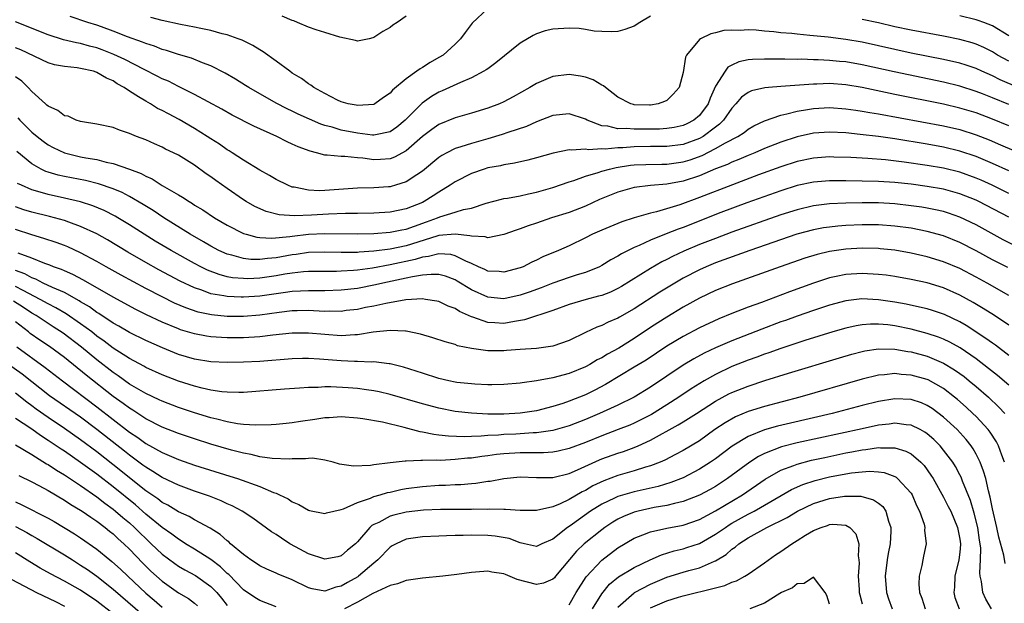
# Model space of a CAD drawing. Units: inches. Extents: x 2622000 to 2625000, y 1497000 to 1500000.
# Drawn here: x 2623324 to 2623444, y 1497142 to 1497213 of the extents above; entities that cross this region are included whole.
import ezdxf

# ---------------------------------------------------------------- set-up
doc = ezdxf.new("R2010")
doc.units = ezdxf.units.IN
doc.header["$MEASUREMENT"] = 0
doc.layers.add('LD26221497_2ft', color=215, linetype='Continuous')

msp = doc.modelspace()

# ---------------------------------------------------------------- linework, layer by layer
at = {"layer": 'LD26221497_2ft'}
for points, elevation in [([(2623381, 1497214.71), (2623379.1, 1497212.9), (2623378.22, 1497211.78), (2623377.66, 1497211), (2623377, 1497210.34), (2623375.51, 1497209), (2623375, 1497208.68), (2623373.92, 1497208.08), (2623373, 1497207.47), (2623372.69, 1497207.31), (2623372.3, 1497207), (2623371, 1497206.08), (2623369.3, 1497204.7), (2623369, 1497204.32), (2623368.2, 1497203.8), (2623367.12, 1497203), (2623367, 1497202.94), (2623365, 1497202.78), (2623364.83, 1497202.83), (2623363.88, 1497203), (2623363, 1497203.25), (2623362.54, 1497203.46), (2623361, 1497204.26), (2623359.65, 1497205), (2623359.29, 1497205.29), (2623359, 1497205.44), (2623358.11, 1497206.11), (2623357, 1497206.78), (2623356.68, 1497207), (2623355, 1497208.26), (2623353.4, 1497209.4), (2623353, 1497209.63), (2623352.16, 1497210.16), (2623350.82, 1497210.82), (2623350.35, 1497211), (2623349, 1497211.47), (2623348.39, 1497211.61), (2623347, 1497212), (2623345.76, 1497212.24), (2623345, 1497212.41), (2623343.27, 1497212.73), (2623341, 1497213.22), (2623339.61, 1497213.61)], 7972), ([(2623401, 1497213.78), (2623399.68, 1497213), (2623399, 1497212.53), (2623397.86, 1497212.14), (2623397, 1497211.87), (2623396.17, 1497211.83), (2623395, 1497211.88), (2623394.06, 1497211.94), (2623393, 1497212.14), (2623392.24, 1497212.24), (2623391, 1497212.31), (2623389, 1497212.18), (2623388.05, 1497211.95), (2623387, 1497211.59), (2623386.6, 1497211.4), (2623385, 1497210.44), (2623381.98, 1497208.02), (2623381, 1497207.32), (2623380.83, 1497207.17), (2623380.54, 1497207), (2623379, 1497206.21), (2623377.64, 1497205.64), (2623376.29, 1497205), (2623375.4, 1497204.6), (2623375, 1497204.43), (2623374.1, 1497203.9), (2623372.93, 1497203.07), (2623370.88, 1497201), (2623369.85, 1497200.15), (2623369, 1497199.56), (2623367.21, 1497199.21), (2623367, 1497199.15), (2623366.85, 1497199.15), (2623365, 1497199.4), (2623363, 1497199.78), (2623361.88, 1497200.12), (2623361, 1497200.33), (2623360.49, 1497200.49), (2623357.73, 1497201.73), (2623357, 1497202.1), (2623356.38, 1497202.38), (2623355, 1497203.07), (2623351.66, 1497205), (2623351.26, 1497205.26), (2623350.03, 1497206.03), (2623348.76, 1497206.76), (2623347, 1497207.65), (2623345.97, 1497208.03), (2623344.61, 1497208.61), (2623343, 1497209.08), (2623341.56, 1497209.56), (2623341, 1497209.69), (2623340.07, 1497210.07), (2623339, 1497210.4), (2623338.59, 1497210.59), (2623336.75, 1497211.25), (2623335, 1497211.94), (2623333.56, 1497212.44), (2623333, 1497212.65), (2623331.87, 1497213), (2623329.71, 1497213.71)], 7974), ([(2623371, 1497213.76), (2623369.88, 1497213), (2623369.34, 1497212.66), (2623369, 1497212.39), (2623368.11, 1497211.89), (2623367, 1497211.14), (2623366.9, 1497211.1), (2623366.45, 1497211), (2623365, 1497210.71), (2623364.78, 1497210.78), (2623362.83, 1497211.17), (2623361, 1497211.78), (2623359.92, 1497212.08), (2623359, 1497212.4), (2623357.63, 1497213), (2623357.18, 1497213.18), (2623357, 1497213.22), (2623355.77, 1497213.77)], 7970), ([(2623445, 1497208.25), (2623443.63, 1497209), (2623443, 1497209.39), (2623441.93, 1497209.93), (2623441, 1497210.33), (2623440.5, 1497210.5), (2623439, 1497210.91), (2623437, 1497211.31), (2623433, 1497212.05), (2623431, 1497212.47), (2623429, 1497212.93), (2623427, 1497213.37)], 7974), ([(2623445, 1497211.35), (2623443, 1497212.59), (2623441.94, 1497213), (2623441.25, 1497213.25), (2623441, 1497213.33), (2623439, 1497213.8)], 7972), ([(2623446.16, 1497205), (2623443.97, 1497205.97), (2623443, 1497206.44), (2623441.7, 1497207), (2623441, 1497207.33), (2623439.77, 1497207.76), (2623439, 1497208.01), (2623437, 1497208.45), (2623433, 1497209.24), (2623431, 1497209.67), (2623427, 1497210.58), (2623425, 1497210.91), (2623422.83, 1497211.17), (2623420.59, 1497211.41), (2623419, 1497211.56), (2623418.37, 1497211.63), (2623417, 1497211.74), (2623416.16, 1497211.84), (2623415, 1497211.93), (2623413.96, 1497212.04), (2623413, 1497212.07), (2623412, 1497212), (2623411, 1497212.05), (2623409.99, 1497212.01), (2623409, 1497211.72), (2623408.39, 1497211.61), (2623407.14, 1497211), (2623407, 1497210.89), (2623405.42, 1497209), (2623405.28, 1497208.72), (2623405, 1497206.86), (2623404.53, 1497205), (2623403.79, 1497204.21), (2623403, 1497203.42), (2623402.72, 1497203.28), (2623401.95, 1497203), (2623401, 1497202.86), (2623400.86, 1497202.86), (2623399, 1497202.9), (2623398.91, 1497202.91), (2623398.59, 1497203), (2623397, 1497203.83), (2623395.48, 1497205), (2623395.22, 1497205.22), (2623395, 1497205.3), (2623393.94, 1497205.94), (2623393, 1497206.26), (2623392.39, 1497206.39), (2623391, 1497206.61), (2623389, 1497206.37), (2623387.87, 1497205.87), (2623387, 1497205.51), (2623386.18, 1497205), (2623384.14, 1497203.86), (2623383, 1497203.25), (2623382.44, 1497203), (2623381, 1497202.46), (2623379, 1497201.84), (2623377, 1497201.27), (2623375, 1497200.47), (2623374.13, 1497199.86), (2623373, 1497199.01), (2623371, 1497197.24), (2623369.55, 1497196.45), (2623369, 1497196.26), (2623367.84, 1497196.16), (2623367, 1497196.13), (2623365.68, 1497196.32), (2623365, 1497196.36), (2623363.46, 1497196.54), (2623363, 1497196.53), (2623361.28, 1497196.72), (2623361, 1497196.72), (2623359.97, 1497197), (2623359.18, 1497197.18), (2623357.72, 1497197.72), (2623357, 1497198.07), (2623356.35, 1497198.35), (2623355.08, 1497199), (2623352.26, 1497200.26), (2623349.63, 1497201.63), (2623348.34, 1497202.34), (2623345, 1497204.14), (2623343, 1497205.14), (2623341.77, 1497205.77), (2623341, 1497206.09), (2623340.41, 1497206.41), (2623338.79, 1497207.21), (2623336.43, 1497208.43), (2623335.08, 1497209.08), (2623333.64, 1497209.64), (2623333, 1497209.86), (2623332.09, 1497210.09), (2623331, 1497210.41), (2623330.48, 1497210.48), (2623328.88, 1497210.88), (2623327, 1497211.47), (2623323, 1497213.08)], 7976), ([(2623445, 1497202.93), (2623443, 1497203.76), (2623441.76, 1497204.24), (2623441, 1497204.53), (2623439, 1497205.18), (2623437, 1497205.66), (2623430.92, 1497206.92), (2623427, 1497207.81), (2623425, 1497208.16), (2623424.22, 1497208.22), (2623423, 1497208.34), (2623421.58, 1497208.42), (2623421, 1497208.42), (2623419.53, 1497208.47), (2623419, 1497208.46), (2623417.51, 1497208.49), (2623416.47, 1497208.47), (2623415, 1497208.5), (2623413.54, 1497208.46), (2623413, 1497208.41), (2623411.85, 1497208.15), (2623411, 1497207.76), (2623410.51, 1497207.49), (2623410.15, 1497207), (2623409, 1497205.16), (2623408.32, 1497203.68), (2623408.07, 1497203), (2623407, 1497201.57), (2623406.33, 1497201), (2623405.46, 1497200.54), (2623405, 1497200.34), (2623403.9, 1497200.1), (2623403, 1497199.96), (2623402.09, 1497199.91), (2623399, 1497199.88), (2623398.04, 1497199.96), (2623397, 1497199.93), (2623395.75, 1497200.25), (2623395, 1497200.31), (2623393.2, 1497201), (2623393, 1497201.12), (2623391, 1497201.76), (2623389, 1497201.56), (2623387, 1497200.8), (2623385.77, 1497200.23), (2623383.49, 1497199.49), (2623382.78, 1497199.22), (2623381, 1497198.71), (2623379, 1497198.15), (2623377.72, 1497197.72), (2623377, 1497197.51), (2623376, 1497197), (2623375.35, 1497196.65), (2623375, 1497196.4), (2623373, 1497194.75), (2623372.29, 1497194.29), (2623371, 1497193.42), (2623369.67, 1497193), (2623369.15, 1497192.85), (2623369, 1497192.81), (2623368.8, 1497192.8), (2623367, 1497192.68), (2623365, 1497192.64), (2623361, 1497192.37), (2623360.34, 1497192.34), (2623359, 1497192.4), (2623357.24, 1497192.76), (2623357, 1497192.79), (2623356.43, 1497193), (2623355, 1497193.71), (2623354.21, 1497194.21), (2623353, 1497194.85), (2623351, 1497196.09), (2623349.62, 1497197), (2623349.24, 1497197.24), (2623349, 1497197.37), (2623348.05, 1497198.05), (2623347, 1497198.7), (2623346.55, 1497199), (2623345, 1497199.98), (2623343.09, 1497201.09), (2623341.77, 1497201.77), (2623341, 1497202.19), (2623340.45, 1497202.45), (2623339.58, 1497203), (2623339, 1497203.32), (2623338.12, 1497203.88), (2623337, 1497204.55), (2623336.33, 1497205), (2623335.48, 1497205.48), (2623335, 1497205.81), (2623334.17, 1497206.17), (2623333, 1497206.87), (2623332.89, 1497206.89), (2623332.57, 1497207), (2623331, 1497207.36), (2623330.57, 1497207.43), (2623329, 1497207.57), (2623327.79, 1497207.79), (2623327, 1497208.02), (2623323.64, 1497209.64), (2623323, 1497209.9)], 7978), ([(2623445, 1497200.3), (2623443, 1497201.13), (2623441, 1497201.88), (2623439, 1497202.49), (2623437, 1497202.96), (2623431, 1497204.17), (2623427, 1497205), (2623425, 1497205.34), (2623423, 1497205.49), (2623421.43, 1497205.43), (2623421, 1497205.43), (2623417, 1497205.13), (2623415.51, 1497205), (2623415.04, 1497204.96), (2623413.41, 1497204.59), (2623413, 1497204.41), (2623412.19, 1497203.81), (2623411.5, 1497203), (2623411, 1497202.49), (2623409.98, 1497201), (2623409.49, 1497200.51), (2623409, 1497200.16), (2623407.45, 1497199), (2623407, 1497198.75), (2623405, 1497198.01), (2623403, 1497197.75), (2623401, 1497197.76), (2623399, 1497197.73), (2623397.6, 1497197.6), (2623397, 1497197.59), (2623395.44, 1497197.44), (2623395, 1497197.47), (2623393.37, 1497197.37), (2623393, 1497197.44), (2623391.3, 1497197.3), (2623391, 1497197.34), (2623389.05, 1497196.95), (2623387, 1497196.36), (2623385.93, 1497196.07), (2623384.3, 1497195.7), (2623383, 1497195.52), (2623382.59, 1497195.41), (2623381, 1497195.13), (2623380.58, 1497195), (2623379, 1497194.46), (2623377, 1497193.42), (2623376.4, 1497193), (2623375, 1497192.15), (2623374.31, 1497191.69), (2623373.21, 1497191), (2623373, 1497190.9), (2623371, 1497190.1), (2623369, 1497189.71), (2623367, 1497189.58), (2623365, 1497189.53), (2623363.52, 1497189.52), (2623361.46, 1497189.46), (2623359.34, 1497189.34), (2623357.25, 1497189.25), (2623355.37, 1497189.37), (2623353.78, 1497189.78), (2623352.39, 1497190.39), (2623351.32, 1497191), (2623351, 1497191.2), (2623349, 1497192.6), (2623347.61, 1497193.61), (2623347, 1497194.06), (2623346.43, 1497194.43), (2623345, 1497195.46), (2623343, 1497196.7), (2623342.4, 1497197), (2623341.44, 1497197.44), (2623341, 1497197.68), (2623340.08, 1497198.08), (2623339, 1497198.57), (2623337.87, 1497199), (2623337, 1497199.38), (2623335.76, 1497199.76), (2623335, 1497200.08), (2623333, 1497200.52), (2623331.21, 1497200.79), (2623331, 1497200.84), (2623330.46, 1497201), (2623329.47, 1497201.47), (2623329, 1497201.54), (2623328.2, 1497202.2), (2623327, 1497202.7), (2623326.85, 1497202.85), (2623326.67, 1497203), (2623325, 1497204.52), (2623324.57, 1497205), (2623323.77, 1497205.77), (2623323, 1497206.33)], 7980), ([(2623323.28, 1497201.28), (2623323.51, 1497201), (2623325, 1497199.54), (2623325.64, 1497199), (2623326.41, 1497198.41), (2623327, 1497197.99), (2623327.64, 1497197.64), (2623329, 1497196.97), (2623331, 1497196.5), (2623331.62, 1497196.38), (2623333, 1497196.15), (2623334.14, 1497195.86), (2623335, 1497195.69), (2623337, 1497195), (2623338.45, 1497194.45), (2623339, 1497194.13), (2623339.79, 1497193.79), (2623341.01, 1497192.99), (2623343, 1497191.83), (2623343.53, 1497191.53), (2623344.31, 1497191), (2623344.75, 1497190.75), (2623345, 1497190.58), (2623345.99, 1497189.99), (2623347.44, 1497189), (2623349, 1497188.09), (2623351, 1497187.1), (2623351.33, 1497187), (2623352.64, 1497186.64), (2623353, 1497186.6), (2623354.5, 1497186.5), (2623356.71, 1497186.71), (2623357, 1497186.77), (2623359, 1497187), (2623361, 1497187.09), (2623364.97, 1497187.03), (2623367, 1497187.08), (2623369, 1497187.24), (2623370.46, 1497187.54), (2623371, 1497187.62), (2623372.01, 1497187.99), (2623373.5, 1497188.5), (2623374.82, 1497189), (2623375.14, 1497189.14), (2623377, 1497189.69), (2623378.03, 1497190.03), (2623379, 1497190.19), (2623380.8, 1497190.8), (2623382.68, 1497191.32), (2623383, 1497191.38), (2623383.43, 1497191.43), (2623385, 1497191.72), (2623386.03, 1497191.97), (2623387, 1497192.15), (2623389, 1497192.74), (2623391, 1497193.42), (2623391.59, 1497193.59), (2623393, 1497194.11), (2623394.57, 1497194.57), (2623395, 1497194.73), (2623395.97, 1497195), (2623396.8, 1497195.2), (2623398.54, 1497195.46), (2623399, 1497195.51), (2623400.43, 1497195.57), (2623402.39, 1497195.61), (2623403, 1497195.6), (2623405, 1497195.88), (2623405.86, 1497196.14), (2623407.33, 1497196.67), (2623409, 1497197.51), (2623410.23, 1497198.23), (2623411.71, 1497199), (2623412.5, 1497199.5), (2623413, 1497199.9), (2623413.71, 1497200.29), (2623415, 1497200.91), (2623417, 1497201.61), (2623417.76, 1497201.76), (2623419, 1497202.1), (2623420.29, 1497202.29), (2623421, 1497202.43), (2623423, 1497202.54), (2623425, 1497202.41), (2623426.22, 1497202.22), (2623427, 1497202.12), (2623427.94, 1497201.94), (2623429, 1497201.78), (2623437, 1497200.31), (2623439, 1497199.85), (2623441, 1497199.21), (2623442.59, 1497198.59), (2623444, 1497197.99), (2623447, 1497196.69)], 7982), ([(2623445, 1497194.78), (2623443, 1497195.68), (2623441, 1497196.53), (2623439, 1497197.21), (2623437, 1497197.69), (2623435, 1497198.04), (2623431, 1497198.69), (2623429, 1497198.98), (2623426.75, 1497199.25), (2623425, 1497199.43), (2623423, 1497199.53), (2623421, 1497199.39), (2623419, 1497198.95), (2623417, 1497198.29), (2623415, 1497197.5), (2623413.83, 1497197), (2623413, 1497196.67), (2623411.84, 1497196.16), (2623411, 1497195.85), (2623410.44, 1497195.56), (2623409, 1497195.02), (2623407, 1497194.18), (2623405, 1497193.52), (2623403, 1497193.15), (2623401.01, 1497192.99), (2623399, 1497192.73), (2623397, 1497192.16), (2623394.75, 1497191.25), (2623393, 1497190.45), (2623391, 1497189.68), (2623388.84, 1497189), (2623387, 1497188.36), (2623385.97, 1497188.03), (2623385, 1497187.65), (2623384.5, 1497187.5), (2623383, 1497186.98), (2623381, 1497186.57), (2623380.68, 1497186.68), (2623379, 1497186.74), (2623378.81, 1497186.81), (2623377, 1497187), (2623375, 1497186.82), (2623374.76, 1497186.76), (2623371, 1497185.59), (2623369, 1497185.17), (2623367, 1497184.9), (2623365.21, 1497184.79), (2623365, 1497184.76), (2623363.25, 1497184.75), (2623363, 1497184.74), (2623361, 1497184.79), (2623359, 1497184.74), (2623357.48, 1497184.52), (2623357, 1497184.47), (2623355, 1497184.1), (2623353.97, 1497184.03), (2623353, 1497183.89), (2623351.9, 1497183.9), (2623351, 1497184.01), (2623349.58, 1497184.42), (2623349, 1497184.55), (2623347.99, 1497185), (2623347, 1497185.51), (2623346.07, 1497186.07), (2623344.44, 1497187), (2623341.23, 1497189), (2623339.89, 1497189.89), (2623338.66, 1497190.66), (2623337, 1497191.62), (2623336.1, 1497192.1), (2623335, 1497192.57), (2623333.19, 1497193.19), (2623331.58, 1497193.58), (2623329, 1497194.07), (2623328.24, 1497194.24), (2623327, 1497194.61), (2623326.71, 1497194.71), (2623326.13, 1497195), (2623325, 1497195.65), (2623323.16, 1497197.16)], 7984), ([(2623445, 1497192), (2623442.95, 1497193), (2623441.62, 1497193.62), (2623441, 1497193.89), (2623439, 1497194.62), (2623437, 1497195.11), (2623435, 1497195.44), (2623432.14, 1497195.86), (2623429.88, 1497196.12), (2623427.71, 1497196.29), (2623425.59, 1497196.41), (2623423.53, 1497196.47), (2623423, 1497196.48), (2623421, 1497196.34), (2623419, 1497195.92), (2623417, 1497195.28), (2623414.28, 1497194.28), (2623411.07, 1497193.07), (2623407, 1497191.49), (2623404.62, 1497190.62), (2623401.75, 1497189.75), (2623401, 1497189.59), (2623399, 1497189), (2623397.48, 1497188.52), (2623395, 1497187.5), (2623393.88, 1497187), (2623393, 1497186.55), (2623391, 1497185.58), (2623389.69, 1497185), (2623387.79, 1497184.21), (2623387, 1497183.81), (2623386.43, 1497183.57), (2623385.34, 1497183), (2623385, 1497182.87), (2623383, 1497182.32), (2623382.4, 1497182.4), (2623381, 1497182.47), (2623380.65, 1497182.65), (2623379.86, 1497183), (2623379, 1497183.4), (2623378.32, 1497183.68), (2623377, 1497184.36), (2623376.49, 1497184.49), (2623375, 1497184.59), (2623373.74, 1497184.26), (2623373, 1497184.19), (2623372.1, 1497183.9), (2623369, 1497183.23), (2623366.83, 1497182.83), (2623365, 1497182.58), (2623364.53, 1497182.53), (2623363, 1497182.44), (2623362.42, 1497182.42), (2623361, 1497182.43), (2623359, 1497182.42), (2623358.37, 1497182.37), (2623357, 1497182.22), (2623356.08, 1497182.08), (2623355, 1497181.88), (2623353, 1497181.61), (2623351.53, 1497181.53), (2623351, 1497181.54), (2623349.66, 1497181.66), (2623349, 1497181.78), (2623348.03, 1497182.03), (2623346.58, 1497182.58), (2623345.75, 1497183), (2623345, 1497183.4), (2623342.1, 1497185), (2623340.16, 1497186.16), (2623338.79, 1497187), (2623337, 1497188.14), (2623335.58, 1497189), (2623335.22, 1497189.22), (2623333.89, 1497189.89), (2623332.48, 1497190.48), (2623330.97, 1497190.97), (2623329, 1497191.43), (2623327, 1497191.86), (2623325.75, 1497192.25), (2623325, 1497192.45), (2623323.73, 1497193), (2623323.24, 1497193.24)], 7986), ([(2623445, 1497189.07), (2623441.33, 1497191), (2623441, 1497191.16), (2623439, 1497191.97), (2623437, 1497192.51), (2623435, 1497192.86), (2623433, 1497193.13), (2623431, 1497193.35), (2623429, 1497193.48), (2623425, 1497193.56), (2623423, 1497193.56), (2623421, 1497193.39), (2623419, 1497192.96), (2623417, 1497192.32), (2623412.83, 1497190.83), (2623409.65, 1497189.65), (2623405, 1497187.84), (2623404.38, 1497187.62), (2623402.94, 1497187.06), (2623401, 1497186.25), (2623399.6, 1497185.6), (2623399, 1497185.35), (2623397.42, 1497184.58), (2623397, 1497184.31), (2623396.14, 1497183.86), (2623395, 1497183.14), (2623394.73, 1497183), (2623393, 1497182.29), (2623392.01, 1497182.01), (2623391, 1497181.68), (2623389, 1497180.98), (2623387.57, 1497180.43), (2623386.11, 1497179.89), (2623385, 1497179.5), (2623383, 1497179.06), (2623381, 1497179.26), (2623379, 1497180.18), (2623377.25, 1497181.25), (2623377, 1497181.39), (2623375.83, 1497181.83), (2623375, 1497182.04), (2623374.07, 1497182.07), (2623373, 1497181.96), (2623371.77, 1497181.77), (2623371, 1497181.58), (2623368.1, 1497181), (2623367.22, 1497180.78), (2623365, 1497180.35), (2623363, 1497180.11), (2623361, 1497180.04), (2623359.96, 1497180.04), (2623359, 1497180.06), (2623358.01, 1497179.99), (2623357, 1497179.95), (2623356.17, 1497179.83), (2623355, 1497179.68), (2623353, 1497179.4), (2623351, 1497179.25), (2623350.72, 1497179.28), (2623349, 1497179.33), (2623348.57, 1497179.43), (2623347, 1497179.69), (2623345.89, 1497180.12), (2623345, 1497180.4), (2623343.24, 1497181.24), (2623340.62, 1497182.62), (2623339, 1497183.51), (2623336.79, 1497184.79), (2623334.3, 1497186.3), (2623333, 1497187.03), (2623331, 1497187.96), (2623329.53, 1497188.47), (2623329, 1497188.67), (2623327.17, 1497189.17), (2623325, 1497189.7), (2623324, 1497190), (2623323, 1497190.34)], 7988), ([(2623445.64, 1497185.64), (2623444.31, 1497186.31), (2623441, 1497188.14), (2623439, 1497189.1), (2623437.59, 1497189.59), (2623437, 1497189.77), (2623436, 1497190), (2623435, 1497190.19), (2623434.31, 1497190.3), (2623433, 1497190.5), (2623431, 1497190.73), (2623429, 1497190.86), (2623427, 1497190.86), (2623425, 1497190.81), (2623423, 1497190.73), (2623421, 1497190.5), (2623419, 1497190.01), (2623417, 1497189.36), (2623411, 1497187.23), (2623409, 1497186.49), (2623407, 1497185.72), (2623405.09, 1497184.91), (2623403.72, 1497184.28), (2623403, 1497183.89), (2623402.4, 1497183.6), (2623401, 1497182.78), (2623397.43, 1497180.57), (2623397, 1497180.33), (2623396.1, 1497179.9), (2623395, 1497179.48), (2623394.63, 1497179.37), (2623393.09, 1497179), (2623391, 1497178.38), (2623389, 1497177.63), (2623385.52, 1497176.48), (2623384.3, 1497176.3), (2623383, 1497176.04), (2623381.88, 1497176.12), (2623381, 1497176.15), (2623379.18, 1497176.82), (2623379, 1497176.87), (2623377.52, 1497177.52), (2623377, 1497177.87), (2623376.16, 1497178.16), (2623375, 1497178.72), (2623374.77, 1497178.77), (2623373.36, 1497179), (2623373, 1497179.05), (2623370.93, 1497178.93), (2623368.5, 1497178.5), (2623367, 1497178.16), (2623365.98, 1497177.98), (2623365, 1497177.77), (2623363.61, 1497177.61), (2623363, 1497177.52), (2623361.53, 1497177.53), (2623361, 1497177.51), (2623359.59, 1497177.6), (2623359, 1497177.61), (2623357.59, 1497177.59), (2623357, 1497177.57), (2623355.38, 1497177.38), (2623353, 1497177.06), (2623351, 1497176.89), (2623349, 1497176.9), (2623347.09, 1497177.09), (2623345.44, 1497177.44), (2623343.94, 1497177.94), (2623342.54, 1497178.54), (2623341, 1497179.31), (2623339, 1497180.34), (2623335.96, 1497181.96), (2623334.12, 1497183), (2623333, 1497183.65), (2623331, 1497184.73), (2623329.43, 1497185.43), (2623329, 1497185.61), (2623327.98, 1497185.98), (2623326.49, 1497186.49), (2623325, 1497186.93), (2623323, 1497187.59)], 7990), ([(2623444.89, 1497182.89), (2623443, 1497183.85), (2623441, 1497184.94), (2623439, 1497185.96), (2623437, 1497186.78), (2623435, 1497187.34), (2623433, 1497187.72), (2623431, 1497188), (2623429, 1497188.15), (2623427, 1497188.16), (2623425, 1497188.06), (2623424.01, 1497187.99), (2623423, 1497187.88), (2623422.23, 1497187.77), (2623421, 1497187.55), (2623418.99, 1497187), (2623413.2, 1497185), (2623409, 1497183.47), (2623407.85, 1497183), (2623407, 1497182.62), (2623405, 1497181.6), (2623403.97, 1497181), (2623402.13, 1497179.87), (2623399, 1497177.82), (2623397.2, 1497176.8), (2623397, 1497176.67), (2623395.81, 1497176.19), (2623395, 1497175.77), (2623394.42, 1497175.58), (2623393, 1497174.91), (2623391, 1497173.93), (2623389, 1497173.24), (2623387, 1497172.98), (2623385, 1497172.85), (2623383.3, 1497172.7), (2623383, 1497172.68), (2623381, 1497172.67), (2623379, 1497172.96), (2623377.31, 1497173.31), (2623377, 1497173.44), (2623375.77, 1497173.77), (2623374.28, 1497174.28), (2623372.74, 1497174.74), (2623371, 1497175.1), (2623370.91, 1497175.09), (2623369, 1497175.16), (2623366.94, 1497174.95), (2623365, 1497174.66), (2623364.66, 1497174.66), (2623363, 1497174.54), (2623361, 1497174.67), (2623359, 1497174.85), (2623357, 1497174.86), (2623354.61, 1497174.61), (2623353, 1497174.4), (2623351, 1497174.27), (2623349, 1497174.26), (2623348.3, 1497174.3), (2623347, 1497174.4), (2623346.47, 1497174.47), (2623345, 1497174.75), (2623343.27, 1497175.27), (2623343, 1497175.37), (2623341, 1497176.2), (2623339.09, 1497177.09), (2623337.76, 1497177.76), (2623335, 1497179.26), (2623331.35, 1497181.35), (2623330.05, 1497182.05), (2623329, 1497182.49), (2623328.66, 1497182.66), (2623327.66, 1497183), (2623327.2, 1497183.2), (2623326.59, 1497183.41), (2623325, 1497184.07), (2623323.31, 1497184.69)], 7992), ([(2623445, 1497179.46), (2623442.36, 1497181), (2623441, 1497181.74), (2623439, 1497182.78), (2623437, 1497183.61), (2623435, 1497184.23), (2623433, 1497184.69), (2623431, 1497185.03), (2623429.21, 1497185.21), (2623429, 1497185.23), (2623427, 1497185.29), (2623425, 1497185.18), (2623423, 1497184.88), (2623421.49, 1497184.51), (2623419.96, 1497184.04), (2623416.91, 1497183), (2623411.08, 1497180.92), (2623409, 1497180.09), (2623407, 1497179.15), (2623405, 1497178.02), (2623403, 1497176.81), (2623401.89, 1497176.11), (2623401, 1497175.53), (2623399, 1497174.18), (2623397.1, 1497173), (2623395.72, 1497172.28), (2623395, 1497171.83), (2623394.44, 1497171.56), (2623393.53, 1497171), (2623393, 1497170.71), (2623391, 1497169.88), (2623389, 1497169.36), (2623387, 1497168.99), (2623385.25, 1497168.75), (2623385, 1497168.7), (2623383, 1497168.54), (2623381.49, 1497168.51), (2623381, 1497168.52), (2623379.42, 1497168.58), (2623379, 1497168.61), (2623377.19, 1497168.81), (2623377, 1497168.84), (2623376.22, 1497169), (2623375, 1497169.29), (2623373, 1497169.92), (2623372.2, 1497170.2), (2623370.67, 1497170.67), (2623369, 1497171.09), (2623368.91, 1497171.09), (2623367, 1497171.33), (2623366.69, 1497171.3), (2623365, 1497171.37), (2623364.64, 1497171.36), (2623363, 1497171.44), (2623360.34, 1497171.66), (2623359, 1497171.74), (2623358.26, 1497171.74), (2623357, 1497171.71), (2623353, 1497171.37), (2623351, 1497171.27), (2623349, 1497171.24), (2623347, 1497171.33), (2623345, 1497171.64), (2623343, 1497172.24), (2623341.04, 1497173.04), (2623339, 1497173.93), (2623337, 1497174.91), (2623335.7, 1497175.7), (2623335, 1497176.08), (2623333.25, 1497177.25), (2623333, 1497177.38), (2623332.08, 1497178.08), (2623331, 1497178.69), (2623330.82, 1497178.82), (2623329, 1497179.82), (2623327.55, 1497180.45), (2623326.4, 1497181), (2623325.49, 1497181.49), (2623325, 1497181.66), (2623324.13, 1497182.13), (2623323, 1497182.54)], 7994), ([(2623445, 1497175.82), (2623443.25, 1497177), (2623441.88, 1497177.88), (2623440.63, 1497178.63), (2623439, 1497179.53), (2623437, 1497180.4), (2623435, 1497181.01), (2623433, 1497181.45), (2623431, 1497181.8), (2623429.96, 1497181.96), (2623429, 1497182.07), (2623427, 1497182.19), (2623425, 1497182.06), (2623423.79, 1497181.79), (2623423, 1497181.63), (2623421, 1497180.98), (2623418.06, 1497179.94), (2623414.63, 1497178.63), (2623413, 1497178.03), (2623411, 1497177.26), (2623409.39, 1497176.61), (2623407, 1497175.5), (2623405, 1497174.43), (2623403, 1497173.26), (2623400.45, 1497171.55), (2623399, 1497170.66), (2623395.46, 1497168.54), (2623394.16, 1497167.84), (2623393, 1497167.26), (2623391, 1497166.48), (2623390.21, 1497166.21), (2623389, 1497165.85), (2623387, 1497165.33), (2623385, 1497165.01), (2623383, 1497164.91), (2623381, 1497164.92), (2623379, 1497165.01), (2623377, 1497165.25), (2623375, 1497165.63), (2623373, 1497166.16), (2623369, 1497167.33), (2623367.65, 1497167.65), (2623367, 1497167.78), (2623366.11, 1497167.89), (2623365, 1497168.05), (2623363.86, 1497168.14), (2623361.75, 1497168.25), (2623361, 1497168.24), (2623360.17, 1497168.17), (2623359, 1497168.17), (2623357.89, 1497168.11), (2623356.04, 1497167.96), (2623351, 1497167.58), (2623350.43, 1497167.57), (2623349, 1497167.6), (2623348.35, 1497167.65), (2623347, 1497167.86), (2623345.91, 1497168.09), (2623345, 1497168.33), (2623343, 1497168.96), (2623341, 1497169.74), (2623339, 1497170.64), (2623338.78, 1497170.78), (2623337, 1497171.72), (2623335, 1497173.01), (2623333.88, 1497173.88), (2623333, 1497174.49), (2623332.36, 1497175), (2623331, 1497176.01), (2623329.24, 1497177.24), (2623327.97, 1497177.97), (2623327, 1497178.45), (2623326.03, 1497179), (2623323.92, 1497180.08), (2623323, 1497180.58)], 7996), ([(2623445, 1497172.1), (2623443.36, 1497173.36), (2623443, 1497173.6), (2623442.2, 1497174.2), (2623439.78, 1497175.78), (2623439, 1497176.22), (2623437.12, 1497177.12), (2623437, 1497177.17), (2623435.63, 1497177.63), (2623435, 1497177.82), (2623434.05, 1497178.05), (2623432.4, 1497178.4), (2623431, 1497178.65), (2623429, 1497178.96), (2623426.95, 1497179.05), (2623425, 1497178.81), (2623423, 1497178.28), (2623421, 1497177.64), (2623419, 1497176.95), (2623417.58, 1497176.42), (2623417, 1497176.22), (2623414.66, 1497175.34), (2623411, 1497173.91), (2623409, 1497173.04), (2623407.61, 1497172.39), (2623406.31, 1497171.69), (2623405, 1497170.91), (2623403, 1497169.58), (2623401, 1497168.22), (2623399, 1497166.99), (2623397, 1497166.02), (2623394.74, 1497165), (2623393, 1497164.26), (2623391, 1497163.48), (2623389, 1497162.88), (2623387, 1497162.59), (2623386.59, 1497162.59), (2623384.46, 1497162.46), (2623383, 1497162.4), (2623382.33, 1497162.33), (2623381, 1497162.27), (2623380.2, 1497162.2), (2623379, 1497162.18), (2623378.13, 1497162.13), (2623376.19, 1497162.19), (2623375, 1497162.34), (2623374.39, 1497162.39), (2623373, 1497162.69), (2623372.72, 1497162.72), (2623370.72, 1497163.28), (2623368.09, 1497163.91), (2623365.68, 1497164.32), (2623365, 1497164.41), (2623363, 1497164.56), (2623361.54, 1497164.46), (2623361, 1497164.45), (2623359.75, 1497164.25), (2623358, 1497164), (2623357, 1497163.83), (2623356.23, 1497163.77), (2623355, 1497163.64), (2623354.4, 1497163.6), (2623352.46, 1497163.54), (2623351, 1497163.65), (2623350.27, 1497163.73), (2623349, 1497163.98), (2623347.73, 1497164.27), (2623347, 1497164.47), (2623345, 1497165.06), (2623343, 1497165.73), (2623341, 1497166.49), (2623340.66, 1497166.66), (2623339, 1497167.42), (2623337, 1497168.59), (2623335.61, 1497169.61), (2623335, 1497170), (2623333, 1497171.56), (2623331.11, 1497173.11), (2623328.85, 1497174.85), (2623327.64, 1497175.64), (2623327, 1497176.03), (2623325.52, 1497177), (2623325, 1497177.3), (2623323.98, 1497177.98), (2623322.76, 1497178.76)], 7998), ([(2623445, 1497168.45), (2623443.64, 1497169.64), (2623442.52, 1497170.52), (2623441, 1497171.68), (2623439.03, 1497173.03), (2623437.75, 1497173.75), (2623437, 1497174.11), (2623436.36, 1497174.36), (2623435, 1497174.81), (2623433, 1497175.32), (2623431, 1497175.74), (2623430.15, 1497175.85), (2623429, 1497175.97), (2623428.04, 1497175.96), (2623427, 1497175.88), (2623426.25, 1497175.75), (2623425, 1497175.46), (2623423.41, 1497175), (2623419.94, 1497173.94), (2623417, 1497172.98), (2623415.55, 1497172.45), (2623415, 1497172.28), (2623414.08, 1497171.92), (2623413, 1497171.54), (2623411, 1497170.74), (2623409, 1497169.79), (2623407.6, 1497169), (2623405.98, 1497168.02), (2623404.47, 1497167), (2623403, 1497166.06), (2623401.12, 1497164.88), (2623399.81, 1497164.19), (2623399, 1497163.8), (2623398.44, 1497163.56), (2623397.01, 1497163), (2623395, 1497162.26), (2623393, 1497161.44), (2623391, 1497160.67), (2623389.65, 1497160.35), (2623389, 1497160.23), (2623387.85, 1497160.15), (2623387, 1497160.16), (2623385.86, 1497160.14), (2623385, 1497160.17), (2623383, 1497160.04), (2623382.07, 1497159.93), (2623381, 1497159.78), (2623380.29, 1497159.71), (2623379, 1497159.52), (2623378.51, 1497159.49), (2623377, 1497159.33), (2623375.23, 1497159.23), (2623374.74, 1497159.26), (2623373, 1497159.2), (2623372.77, 1497159.23), (2623371, 1497159.13), (2623370.85, 1497159.15), (2623369, 1497158.94), (2623367, 1497158.69), (2623366.61, 1497158.61), (2623364.51, 1497158.51), (2623362.78, 1497158.78), (2623362.01, 1497159), (2623361, 1497159.25), (2623359.48, 1497159.48), (2623359, 1497159.46), (2623358.6, 1497159.4), (2623357, 1497159.42), (2623356.61, 1497159.39), (2623354.53, 1497159.47), (2623353, 1497159.68), (2623351.95, 1497159.95), (2623351, 1497160.1), (2623349.51, 1497160.49), (2623347, 1497161.23), (2623345, 1497161.86), (2623343, 1497162.52), (2623341, 1497163.31), (2623339, 1497164.33), (2623337.39, 1497165.39), (2623337, 1497165.62), (2623336.22, 1497166.22), (2623335, 1497167.09), (2623331.68, 1497169.68), (2623329, 1497171.85), (2623327.19, 1497173.19), (2623325.99, 1497173.99), (2623324.81, 1497174.81), (2623324.59, 1497175), (2623323, 1497176.22)], 8000), ([(2623323.16, 1497173.16), (2623326.65, 1497170.65), (2623328.75, 1497169), (2623333, 1497165.82), (2623337, 1497162.71), (2623338.03, 1497162.03), (2623339, 1497161.31), (2623341, 1497160.19), (2623343, 1497159.34), (2623345, 1497158.66), (2623349.31, 1497157.31), (2623350.28, 1497157), (2623353, 1497156.02), (2623354.7, 1497155.3), (2623355, 1497155.2), (2623355.44, 1497155), (2623356.49, 1497154.49), (2623357, 1497154.14), (2623357.8, 1497153.8), (2623359, 1497153.11), (2623359.09, 1497153.09), (2623361, 1497152.72), (2623361.21, 1497152.79), (2623362.1, 1497153), (2623363, 1497153.2), (2623363.28, 1497153.28), (2623365, 1497154.04), (2623366.59, 1497154.59), (2623367, 1497154.78), (2623367.79, 1497155), (2623368.71, 1497155.29), (2623369, 1497155.34), (2623370.35, 1497155.65), (2623371, 1497155.77), (2623373, 1497156.03), (2623375, 1497156.17), (2623375.81, 1497156.19), (2623377, 1497156.26), (2623377.72, 1497156.28), (2623379, 1497156.41), (2623379.56, 1497156.44), (2623381, 1497156.67), (2623381.31, 1497156.69), (2623383, 1497157.02), (2623385, 1497157.19), (2623387, 1497157.12), (2623389, 1497157.13), (2623391, 1497157.6), (2623392.05, 1497158.05), (2623394.72, 1497159.28), (2623395, 1497159.4), (2623397, 1497160.12), (2623397.67, 1497160.33), (2623399, 1497160.8), (2623399.47, 1497161), (2623401, 1497161.69), (2623404.41, 1497163.59), (2623405, 1497163.96), (2623405.65, 1497164.35), (2623406.63, 1497165), (2623409, 1497166.51), (2623410.62, 1497167.38), (2623411, 1497167.56), (2623413, 1497168.36), (2623415.03, 1497169.03), (2623417.93, 1497169.93), (2623424.2, 1497171.8), (2623425.74, 1497172.26), (2623427, 1497172.59), (2623427.34, 1497172.66), (2623429, 1497172.91), (2623431, 1497172.87), (2623432.59, 1497172.59), (2623433, 1497172.54), (2623435, 1497172.01), (2623437, 1497171.18), (2623438.36, 1497170.36), (2623439, 1497169.9), (2623439.52, 1497169.52), (2623440.16, 1497169), (2623441, 1497168.3), (2623442.5, 1497167), (2623443.78, 1497165.78), (2623444.51, 1497165)], 8002), ([(2623444.48, 1497159), (2623444.14, 1497159.86), (2623443.73, 1497161), (2623443.49, 1497161.49), (2623442.71, 1497162.71), (2623442.47, 1497163), (2623441, 1497164.61), (2623440.61, 1497165), (2623439.77, 1497165.77), (2623438.71, 1497166.71), (2623438.36, 1497167), (2623437, 1497168.05), (2623435.11, 1497169.11), (2623435, 1497169.15), (2623433, 1497169.71), (2623431.79, 1497169.79), (2623431, 1497169.89), (2623429.74, 1497169.74), (2623429, 1497169.69), (2623427, 1497169.21), (2623419.34, 1497167), (2623415, 1497165.85), (2623413, 1497165.22), (2623411.44, 1497164.56), (2623410.16, 1497163.84), (2623408.92, 1497163), (2623407, 1497161.64), (2623405, 1497160.43), (2623404.07, 1497159.93), (2623402.75, 1497159.25), (2623402.17, 1497159), (2623401, 1497158.55), (2623400.38, 1497158.38), (2623399, 1497157.94), (2623397, 1497157.38), (2623395.27, 1497156.73), (2623393.91, 1497156.09), (2623393, 1497155.55), (2623392.62, 1497155.38), (2623391, 1497154.41), (2623389.89, 1497153.89), (2623389, 1497153.53), (2623387, 1497153.09), (2623385, 1497153.09), (2623383.2, 1497153.2), (2623383, 1497153.19), (2623381.23, 1497153.23), (2623381, 1497153.21), (2623379.22, 1497153.22), (2623379, 1497153.2), (2623375.19, 1497153.19), (2623373.12, 1497153.12), (2623371, 1497152.89), (2623369.49, 1497152.51), (2623369, 1497152.36), (2623367.62, 1497151.62), (2623367, 1497151.34), (2623366.78, 1497151.22), (2623366.53, 1497151), (2623365, 1497149.23), (2623364.75, 1497149), (2623363.78, 1497148.22), (2623363, 1497147.49), (2623362.61, 1497147.39), (2623361, 1497147.1), (2623359, 1497147.77), (2623357.4, 1497148.6), (2623356.68, 1497149), (2623355.66, 1497149.66), (2623355, 1497150.11), (2623354.46, 1497150.46), (2623352.13, 1497152.13), (2623350.82, 1497153), (2623349.63, 1497153.63), (2623349, 1497153.9), (2623348.26, 1497154.26), (2623346.82, 1497154.82), (2623345, 1497155.44), (2623343, 1497156.17), (2623341, 1497157.13), (2623339.88, 1497157.88), (2623339, 1497158.38), (2623338.65, 1497158.65), (2623337, 1497159.86), (2623336.37, 1497160.37), (2623333, 1497163.03), (2623331, 1497164.52), (2623327.17, 1497167.17), (2623323.81, 1497169.81), (2623322.12, 1497171)], 8004), ([(2623444.55, 1497146.55), (2623444.39, 1497147.61), (2623443.79, 1497149.79), (2623443.54, 1497151), (2623443, 1497153.29), (2623442.73, 1497154.73), (2623442.51, 1497155.49), (2623442.17, 1497157), (2623441.92, 1497157.92), (2623441.5, 1497159), (2623441, 1497160), (2623440.64, 1497160.64), (2623440.39, 1497161), (2623439.78, 1497161.78), (2623438.65, 1497163), (2623437, 1497164.53), (2623435.6, 1497165.6), (2623435, 1497165.98), (2623434.28, 1497166.28), (2623433, 1497166.71), (2623431, 1497166.79), (2623429, 1497166.46), (2623427, 1497165.96), (2623423.31, 1497165), (2623418.19, 1497163.81), (2623416.58, 1497163.42), (2623415, 1497162.97), (2623413, 1497162.17), (2623411.04, 1497160.96), (2623409, 1497159.43), (2623408.37, 1497159), (2623407, 1497158.13), (2623405, 1497157.1), (2623403.5, 1497156.5), (2623401.96, 1497156.04), (2623399, 1497155.37), (2623398.71, 1497155.29), (2623397, 1497154.79), (2623396.58, 1497154.58), (2623395, 1497153.85), (2623393.63, 1497153), (2623391.41, 1497151.41), (2623391, 1497151.12), (2623390.8, 1497151), (2623389, 1497149.57), (2623387.66, 1497149), (2623387.22, 1497148.78), (2623387, 1497148.66), (2623385.54, 1497149), (2623385, 1497149.1), (2623383.62, 1497149.62), (2623381.92, 1497149.92), (2623381, 1497150), (2623379, 1497150.03), (2623377.99, 1497149.99), (2623377, 1497149.99), (2623375.95, 1497149.95), (2623375, 1497149.94), (2623373, 1497149.86), (2623371, 1497149.56), (2623369.74, 1497149), (2623369.28, 1497148.72), (2623369, 1497148.57), (2623367.49, 1497147), (2623367, 1497146.61), (2623365.14, 1497145), (2623365.06, 1497144.94), (2623363.78, 1497144.22), (2623363, 1497143.77), (2623362.34, 1497143.66), (2623361, 1497143.19), (2623359.44, 1497143.44), (2623359, 1497143.58), (2623357, 1497144.55), (2623355.27, 1497145.27), (2623355, 1497145.4), (2623353.86, 1497145.86), (2623353, 1497146.28), (2623352.58, 1497146.58), (2623351.91, 1497147), (2623351, 1497147.66), (2623349.42, 1497149), (2623349.21, 1497149.21), (2623349, 1497149.35), (2623348.14, 1497150.14), (2623346.91, 1497150.91), (2623345, 1497151.94), (2623344.34, 1497152.34), (2623343, 1497152.93), (2623341.71, 1497153.71), (2623341, 1497154.07), (2623340.49, 1497154.49), (2623339, 1497155.5), (2623337, 1497157.08), (2623335.95, 1497157.95), (2623333, 1497160.27), (2623331, 1497161.75), (2623329, 1497163.15), (2623327, 1497164.5), (2623325.53, 1497165.53), (2623325, 1497165.93), (2623324.37, 1497166.37), (2623323, 1497167.47)], 8006), ([(2623355, 1497141.26), (2623353, 1497142.01), (2623352.4, 1497142.4), (2623351, 1497143.33), (2623349.2, 1497145.2), (2623349, 1497145.35), (2623348.17, 1497146.17), (2623347, 1497147.04), (2623345, 1497148.33), (2623343.88, 1497149), (2623343.35, 1497149.35), (2623343, 1497149.54), (2623342.18, 1497150.18), (2623341, 1497150.98), (2623339, 1497152.64), (2623337.75, 1497153.75), (2623335, 1497155.99), (2623333, 1497157.54), (2623332.14, 1497158.14), (2623331, 1497158.98), (2623329, 1497160.34), (2623328.59, 1497160.59), (2623327, 1497161.68), (2623326.19, 1497162.19), (2623324.87, 1497163.13), (2623323, 1497164.37)], 8008), ([(2623442.9, 1497141), (2623442.19, 1497142.19), (2623441.82, 1497143), (2623441.66, 1497144.34), (2623441.5, 1497145), (2623441.44, 1497145.44), (2623441.55, 1497147), (2623441.56, 1497148.44), (2623441.5, 1497149), (2623441.43, 1497149.43), (2623441.2, 1497151), (2623440.76, 1497152.76), (2623440.3, 1497154.3), (2623439.33, 1497156.67), (2623439.15, 1497157.15), (2623439, 1497157.45), (2623438.46, 1497158.46), (2623438.12, 1497159), (2623437, 1497160.5), (2623436.59, 1497161), (2623435.79, 1497161.79), (2623435, 1497162.48), (2623434.7, 1497162.7), (2623434.12, 1497163), (2623433, 1497163.55), (2623432.42, 1497163.58), (2623431, 1497163.78), (2623430.33, 1497163.67), (2623429, 1497163.54), (2623427, 1497163.12), (2623419, 1497161.38), (2623417.11, 1497160.89), (2623415, 1497160.08), (2623414.28, 1497159.72), (2623413.18, 1497159), (2623410.47, 1497157), (2623409, 1497156.04), (2623408.34, 1497155.66), (2623407, 1497154.94), (2623405, 1497154.16), (2623403.94, 1497153.94), (2623403, 1497153.68), (2623401.43, 1497153.43), (2623399.49, 1497153), (2623399, 1497152.87), (2623397.67, 1497152.33), (2623397, 1497152), (2623396.37, 1497151.63), (2623395.38, 1497151), (2623395, 1497150.72), (2623392.85, 1497149), (2623391.91, 1497148.09), (2623389.33, 1497145), (2623389.19, 1497144.81), (2623389, 1497144.64), (2623387.85, 1497144.15), (2623387, 1497144), (2623384.6, 1497144.6), (2623383.2, 1497145.2), (2623383, 1497145.3), (2623381.51, 1497145.51), (2623381, 1497145.63), (2623379.49, 1497145.49), (2623379, 1497145.47), (2623377.22, 1497145.22), (2623375.48, 1497145), (2623373, 1497144.76), (2623371, 1497144.48), (2623369.91, 1497144.09), (2623369, 1497143.87), (2623366.88, 1497142.88), (2623365, 1497141.84), (2623363.41, 1497141)], 8008), ([(2623323, 1497161.14), (2623325, 1497159.96), (2623326.82, 1497158.82), (2623327, 1497158.72), (2623328.02, 1497158.02), (2623329, 1497157.46), (2623331, 1497156.15), (2623333, 1497154.77), (2623333.98, 1497153.98), (2623335, 1497153.25), (2623335.3, 1497153), (2623336.2, 1497152.2), (2623337, 1497151.54), (2623337.6, 1497151), (2623338.3, 1497150.3), (2623339, 1497149.62), (2623339.68, 1497149), (2623341, 1497147.72), (2623342.55, 1497146.55), (2623343, 1497146.25), (2623343.79, 1497145.79), (2623345.1, 1497145.1), (2623347, 1497143.74), (2623347.73, 1497143), (2623348.3, 1497142.3), (2623349, 1497141.41)], 8010), ([(2623391, 1497141.48), (2623391.88, 1497143), (2623393.09, 1497144.91), (2623395, 1497146.99), (2623397, 1497148.48), (2623399, 1497149.67), (2623400.07, 1497150.07), (2623401, 1497150.46), (2623403, 1497150.9), (2623405, 1497151.28), (2623407, 1497151.96), (2623409, 1497153.02), (2623412.3, 1497155), (2623415.09, 1497156.91), (2623417, 1497158.01), (2623418.61, 1497158.61), (2623419, 1497158.78), (2623420.76, 1497159.24), (2623422.4, 1497159.6), (2623425, 1497160.14), (2623425.74, 1497160.26), (2623427, 1497160.52), (2623427.45, 1497160.55), (2623429, 1497160.79), (2623429.24, 1497160.76), (2623431, 1497160.77), (2623432.37, 1497160.37), (2623433, 1497160.04), (2623434.21, 1497159), (2623434.6, 1497158.6), (2623435.43, 1497157.43), (2623435.7, 1497157), (2623437, 1497154.73), (2623437.58, 1497153.58), (2623437.87, 1497153), (2623438.71, 1497151), (2623439, 1497149.57), (2623439.08, 1497149), (2623439.08, 1497148.92), (2623439, 1497147.96), (2623438.89, 1497147), (2623438.38, 1497145), (2623438.32, 1497143.68), (2623438.25, 1497143), (2623438.4, 1497142.4), (2623438.91, 1497141)], 8010), ([(2623393.89, 1497141), (2623395, 1497142.83), (2623395.98, 1497144.02), (2623397.08, 1497144.92), (2623399, 1497146.09), (2623400.97, 1497147.03), (2623402.35, 1497147.65), (2623403.89, 1497148.11), (2623405, 1497148.38), (2623405.48, 1497148.52), (2623407, 1497149.03), (2623409, 1497150.15), (2623410.2, 1497151), (2623410.68, 1497151.32), (2623411, 1497151.5), (2623413, 1497152.62), (2623413.26, 1497152.74), (2623413.74, 1497153), (2623418.33, 1497155.67), (2623419.72, 1497156.28), (2623421.23, 1497156.76), (2623423, 1497157.2), (2623425, 1497157.58), (2623425.69, 1497157.69), (2623427, 1497157.83), (2623427.89, 1497157.89), (2623429, 1497157.82), (2623429.72, 1497157.72), (2623431, 1497157.24), (2623431.16, 1497157.16), (2623431.35, 1497157), (2623433, 1497155.19), (2623433.12, 1497155), (2623433.69, 1497153.69), (2623434.05, 1497153), (2623434.6, 1497151.41), (2623434.69, 1497151), (2623434.67, 1497150.67), (2623434.86, 1497149), (2623434.55, 1497147.45), (2623434.44, 1497147), (2623434.32, 1497146.32), (2623433.98, 1497145), (2623433.95, 1497144.05), (2623434.04, 1497143), (2623434.32, 1497142.32), (2623434.72, 1497141)], 8012), ([(2623323.39, 1497157.39), (2623325, 1497156.6), (2623325.85, 1497156.15), (2623327, 1497155.51), (2623329, 1497154.35), (2623329.81, 1497153.81), (2623331, 1497153.12), (2623331.17, 1497153), (2623332.24, 1497152.24), (2623333, 1497151.76), (2623334, 1497151), (2623334.54, 1497150.54), (2623335, 1497150.19), (2623335.6, 1497149.6), (2623336.3, 1497149), (2623337, 1497148.32), (2623338.62, 1497146.62), (2623339.63, 1497145.63), (2623341, 1497144.38), (2623343, 1497142.97), (2623344.25, 1497142.25), (2623345, 1497141.68), (2623345.37, 1497141.37)], 8012), ([(2623323, 1497154.13), (2623323.79, 1497153.79), (2623327, 1497152.15), (2623327.74, 1497151.74), (2623330.23, 1497150.23), (2623331, 1497149.72), (2623333, 1497148.33), (2623334.59, 1497147), (2623334.82, 1497146.82), (2623335.88, 1497145.88), (2623336.79, 1497145), (2623339, 1497142.92), (2623340.05, 1497142.05), (2623341, 1497141.19)], 8014), ([(2623397, 1497141.21), (2623399, 1497142.97), (2623399.05, 1497143), (2623401, 1497144.05), (2623403, 1497144.88), (2623405, 1497145.5), (2623405.71, 1497145.71), (2623407, 1497146.04), (2623408.85, 1497146.85), (2623409, 1497146.9), (2623410.31, 1497147.69), (2623411, 1497148.32), (2623411.41, 1497148.59), (2623411.86, 1497149), (2623413, 1497149.72), (2623415.29, 1497151), (2623417.78, 1497152.22), (2623419.05, 1497153), (2623421, 1497153.92), (2623423, 1497154.54), (2623424.83, 1497154.83), (2623425, 1497154.85), (2623426.83, 1497154.83), (2623428.4, 1497154.4), (2623429, 1497153.97), (2623429.54, 1497153.55), (2623429.91, 1497153), (2623430.23, 1497151.77), (2623430.53, 1497151), (2623430.53, 1497150.53), (2623430.42, 1497149), (2623430.19, 1497147.81), (2623430.06, 1497147), (2623429.82, 1497145), (2623429.99, 1497143), (2623430.24, 1497142.24), (2623430.7, 1497141)], 8014), ([(2623323, 1497151.12), (2623324.38, 1497150.38), (2623325, 1497150.01), (2623325.65, 1497149.65), (2623329, 1497147.63), (2623329.98, 1497147), (2623331, 1497146.38), (2623331.83, 1497145.83), (2623333, 1497145), (2623335, 1497143.43), (2623341, 1497138.2)], 8016), ([(2623401, 1497141.11), (2623403, 1497141.98), (2623404.44, 1497142.44), (2623405, 1497142.6), (2623409, 1497143.58), (2623410.13, 1497143.87), (2623411, 1497144.26), (2623411.55, 1497144.45), (2623412.6, 1497145), (2623413, 1497145.24), (2623415, 1497146.64), (2623416.37, 1497147.63), (2623417, 1497148.05), (2623418.34, 1497149), (2623419, 1497149.39), (2623420.04, 1497150.04), (2623421, 1497150.6), (2623421.97, 1497151), (2623422.75, 1497151.25), (2623423, 1497151.35), (2623423.38, 1497151.38), (2623425, 1497151.26), (2623425.48, 1497151), (2623426.23, 1497150.23), (2623426.59, 1497149), (2623426.5, 1497147.5), (2623426.59, 1497147), (2623426.62, 1497146.62), (2623426.52, 1497145), (2623426.62, 1497143.38), (2623426.65, 1497143), (2623426.7, 1497142.7), (2623427, 1497141.63)], 8016), ([(2623335, 1497140.39), (2623333, 1497141.94), (2623331, 1497143.28), (2623329, 1497144.41), (2623327.3, 1497145.3), (2623326.01, 1497146.01), (2623324.76, 1497146.76), (2623323, 1497147.88)], 8018), ([(2623321.76, 1497145), (2623325.59, 1497143), (2623327.89, 1497141.89), (2623329, 1497141.32)], 8020), ([(2623423, 1497141.56), (2623422.64, 1497142.64), (2623422.46, 1497143), (2623421, 1497144.89), (2623419.88, 1497144.12), (2623419, 1497144.09), (2623418.43, 1497143.57), (2623417.11, 1497143), (2623416.87, 1497142.87), (2623415, 1497141.69), (2623413.21, 1497141)], 8018)]:
    msp.add_lwpolyline(points, dxfattribs=dict(at, elevation=elevation))

doc.saveas('drawing.dxf')
